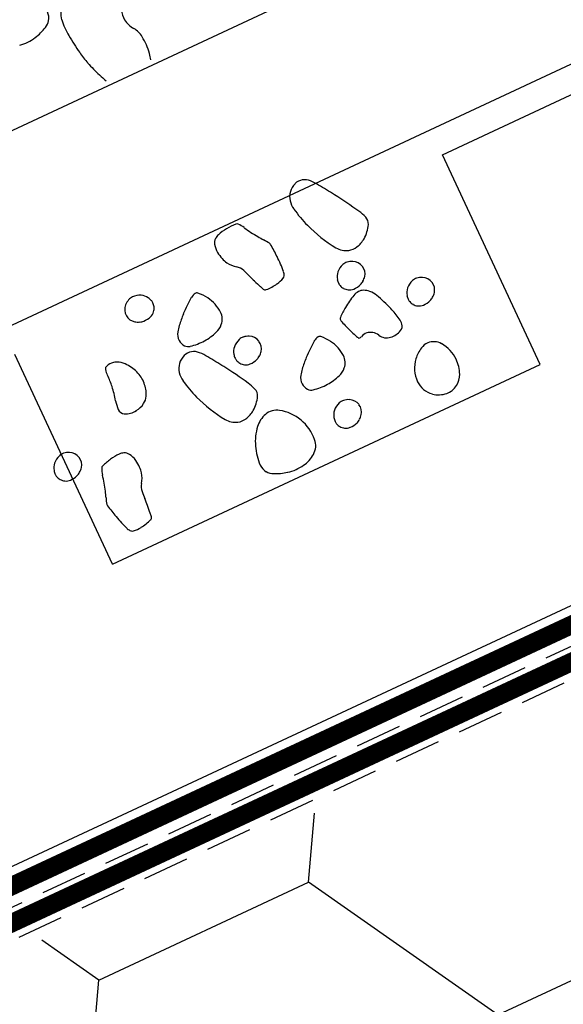
# Model space of a CAD drawing. Units: millimetres. Extents: x -60 to 4774, y -271 to 3067.
# Drawn here: x 206 to 265, y 80 to 186 of the extents above; entities that cross this region are included whole.
import ezdxf

# ---------------------------------------------------------------- set-up
doc = ezdxf.new("R2010")
doc.units = ezdxf.units.MM
doc.header["$LTSCALE"] = 20
doc.header["$MEASUREMENT"] = 0
for name, pattern in [('AUSGEZOGEN', [0]), ('DASHED', [0.75, 0.5, -0.25]), ('VERDECKT2', [0.1875, 0.125, -0.0625])]:
    doc.linetypes.add(name, pattern=pattern)
for name, color, linetype in [('VELUX-DACH', 7, 'Continuous'), ('VELUX-DACHEINDECKUNG', 8, 'AUSGEZOGEN'), ('VELUX-TEXT', 7, 'Continuous')]:
    doc.layers.add(name, color=color, linetype=linetype)

# ---------------------------------------------------------------- blocks, each defined once
blk = doc.blocks.new('asd')
at = {"layer": 'VELUX-DACH'}
for p, q in [((11170.55, 3097.07), (10170.45, 3096.89)), ((10186.4, 3077.87), (11160.5, 3078.04)), ((10320.63, 3049.89), (10320.62, 3074.89)), ((10371.63, 3049.9), (10371.62, 3074.9)), ((10371.62, 3074.9), (10390.62, 3074.9)), ((10320.63, 3049.89), (10371.63, 3049.9))]:
    blk.add_line(p, q, dxfattribs=at)
for centre, radius, start, end in [((10338.03, 3106.87), 1.43, 323.1626, 2.2161), ((10337.75, 3107.08), 1.78, 296.5714, 323.1555), ((10342.31, 3105.28), 1.84, 145.917, 173.1678), ((10336.05, 3109.72), 4.86, 260.2074, 282.4414), ((10335.75, 3111.07), 6.24, 282.4935, 296.6069), ((10348.94, 3104.48), 8.51, 173.1708, 185.723), ((10370.5, 3106.65), 30.18, 185.7424, 189.8894), ((10348.67, 3102.91), 2.03, 156.415, 188.1397), ((10349.54, 3103.03), 2.91, 188.1663, 215.1082), ((10353.49, 3103.69), 12.92, 189.8853, 196.225), ((10345.06, 3099.89), 2.57, 6.3217, 35.0434), ((10357.5, 3104.84), 17.09, 196.193, 202.2159), ((10340.73, 3099.4), 6.92, 350.0424, 6.3879), ((10362.52, 3106.91), 22.52, 202.2486, 204.6806), ((10340.39, 3099.46), 7.27, 344.3791, 349.9833), ((10356.52, 3076.96), 1.95, 109.2987, 168.3711), ((10356.37, 3077.39), 1.5, 40.7614, 109.3157), ((10349.77, 3071.69), 10.22, 35.2551, 40.7771), ((10346.21, 3076.27), 1.02, 129.5161, 164.1731), ((10346.42, 3076.01), 1.35, 106.7102, 129.5821), ((10347.66, 3071.89), 5.66, 95.6418, 106.7395), ((10347.82, 3070.21), 7.34, 86.7419, 95.6272), ((10348.22, 3077.23), 0.308, 42.1549, 86.6571), ((10346.08, 3075.29), 3.2, 28.4256, 42.1784), ((10357.11, 3076.84), 2.55, 168.3474, 190.2874), ((10322.64, 3052.56), 43.41, 32.5335, 35.213), ((10347.58, 3075.88), 2.45, 164.2608, 186.4336), ((10363.58, 3084.78), 16.71, 208.4821, 214.4917), ((10368.57, 3078.92), 14.2, 190.3242, 199.5789), ((10312.64, 3046.15), 55.29, 29.2643, 32.5533), ((10334.98, 3073.43), 1.75, 114.021, 134.7258), ((10334.77, 3073.91), 1.23, 89.178, 113.9846), ((10334.75, 3073.13), 2.01, 61.713, 89.1697), ((10335.03, 3073.64), 1.43, 29.024, 61.689), ((10349.78, 3076.13), 4.66, 186.4093, 196.7076), ((10348.18, 3075.65), 2.99, 196.7277, 209.6052), ((10375.72, 3093.13), 31.44, 214.4961, 215.8228), ((10334.76, 3073.65), 1.44, 134.6334, 183.1461), ((10334.24, 3073.2), 2.34, 18.4679, 29.0674), ((10335.38, 3073.58), 1.14, 3.1883, 18.4294), ((10347.88, 3075.48), 2.64, 209.5864, 234.5776), ((10347.5, 3072.36), 3.61, 29.363, 40.9472), ((10350.31, 3073.94), 0.387, 4.5986, 29.3361), ((10319.37, 3071.45), 31.43, 1.8851, 4.6012), ((10370.21, 3079.5), 15.94, 199.5592, 213.6885), ((10334.59, 3073.65), 1.27, 183.1947, 234.9516), ((10335.28, 3073.48), 1.17, 288.4597, 319.2439), ((10335, 3073.72), 1.54, 319.2671, 339.4919), ((10335.39, 3073.58), 1.12, 339.4397, 3.1896), ((10345.46, 3072.08), 1.53, 21.483, 54.5485), ((10356.28, 3070.61), 5.27, 18.5761, 29.2502), ((10335.09, 3074.35), 2.13, 234.9364, 249.4438), ((10334.87, 3073.78), 1.52, 249.4842, 266.6711), ((10334.92, 3074.56), 2.31, 266.6262, 288.4302), ((10348.54, 3060.99), 13.95, 125.1369, 133.2345), ((10341.27, 3071.32), 1.31, 98.4725, 125.1249), ((10341.12, 3072.28), 0.341, 45.3739, 98.5459), ((10337.79, 3068.9), 5.09, 32.0287, 45.3375), ((10338.69, 3069.47), 4.02, 2.1696, 32.0057), ((10316.82, 3060.77), 32.32, 20.1077, 21.5426), ((10408.04, 3094.58), 64.96, 200.4549, 201.1679), ((10334.99, 3071.96), 15.8, 355.4673, 1.9071), ((10360.3, 3071.96), 1.02, 330.2838, 18.5993), ((10350.82, 3058.58), 17.26, 133.2686, 137.6998), ((10410.42, 3095.51), 67.53, 201.1731, 201.9255), ((10349.66, 3070.79), 1.08, 330.6588, 355.5012), ((10358.67, 3071.81), 2.07, 213.728, 253.5944), ((10357.91, 3073.33), 3.78, 305.6855, 330.2452), ((10329.22, 3069.15), 0.417, 106.7334, 164.9484), ((10329.59, 3067.91), 1.71, 78.8774, 106.7086), ((10329.63, 3068.12), 1.5, 55.4326, 78.9415), ((10338.95, 3068.77), 1.59, 146.3538, 180.7821), ((10341.4, 3067.14), 4.53, 137.6762, 146.3389), ((10341.06, 3069.56), 1.65, 314.8227, 2.1602), ((10359.72, 3075.07), 12.85, 201.7822, 203.5081), ((10348.24, 3070.08), 0.337, 203.6469, 265.6891), ((10348.58, 3074.59), 4.86, 265.6943, 281.313), ((10348.62, 3074.41), 4.68, 281.3065, 292.4361), ((10350.25, 3070.47), 0.412, 292.3044, 330.5008), ((10358.64, 3071.7), 1.96, 253.6043, 282.1458), ((10358.46, 3072.57), 2.84, 282.1002, 305.7018), ((10319.18, 3068.36), 9.57, 353.5567, 1.5309), ((10330.95, 3068.68), 2.21, 164.9146, 181.5344), ((10328.68, 3066.74), 3.18, 39.3061, 55.3828), ((10328.19, 3066.34), 3.8, 16.7098, 39.293), ((10338.59, 3068.77), 1.22, 180.7672, 220.2255), ((10357.46, 3066.78), 2.01, 107.5626, 135.0194), ((10357.22, 3067.53), 1.23, 82.653, 107.4596), ((10357.15, 3067), 1.75, 62.0916, 82.7963), ((10357.3, 3067.28), 1.44, 13.4885, 62.0013), ((10328.37, 3066.4), 3.62, 353.5397, 16.68), ((10338.37, 3068.58), 0.94, 220.2289, 258.8188), ((10339.46, 3074.1), 6.56, 258.8094, 273.1869), ((10339.51, 3073.16), 5.62, 273.1932, 289.3154), ((10340.62, 3069.99), 2.27, 289.3046, 314.8302), ((10357.93, 3067), 2.34, 167.7194, 178.3189), ((10357.05, 3067.19), 1.43, 135.0083, 167.6733), ((10357.46, 3067.32), 1.27, 321.7878, 13.5446), ((10318.47, 3068.44), 10.28, 344.834, 353.5816), ((10337.82, 3065.2), 1.95, 109.2987, 168.3711), ((10337.67, 3065.63), 1.5, 40.7614, 109.3157), ((10331.07, 3059.94), 10.22, 35.2551, 40.7771), ((10356.73, 3067.03), 1.13, 178.3361, 193.5772), ((10356.72, 3067.03), 1.12, 193.4254, 217.1753), ((10357.05, 3067.28), 1.54, 217.3199, 237.5447), ((10356.78, 3067.85), 2.13, 307.2968, 321.8042), ((10332.51, 3064.63), 4.27, 164.795, 178.3795), ((10329.23, 3066.12), 2.71, 330.7534, 343.0078), ((10328.32, 3066.4), 3.66, 343.059, 353.6089), ((10338.41, 3065.08), 2.55, 168.3474, 190.2874), ((10303.94, 3040.8), 43.41, 32.5335, 35.213), ((10343.49, 3064.59), 1.43, 135.0083, 167.6733), ((10343.9, 3064.18), 2.01, 107.5619, 135.0186), ((10343.67, 3064.93), 1.23, 82.799, 107.6056), ((10343.6, 3064.41), 1.75, 62.0223, 82.7271), ((10343.75, 3064.69), 1.44, 13.5319, 62.0446), ((10356.85, 3066.97), 1.17, 237.449, 268.2332), ((10357.3, 3063.57), 1.78, 94.3878, 115.7341), ((10356.89, 3068.11), 2.31, 268.2713, 290.0753), ((10357.24, 3064.25), 1.09, 65.4441, 94.2562), ((10357.15, 3067.37), 1.53, 290.1462, 307.3331), ((10356.92, 3063.53), 1.88, 43.6968, 65.5385), ((10328.99, 3064.73), 0.748, 178.389, 241.6915), ((10329.63, 3066.48), 2.67, 277.1568, 300.7249), ((10330.15, 3065.61), 1.66, 300.7627, 330.7818), ((10349.87, 3067.17), 14.2, 190.3242, 199.5789), ((10293.92, 3034.39), 55.31, 29.2646, 32.5536), ((10344.37, 3064.4), 2.34, 167.6359, 178.2354), ((10343.18, 3064.43), 1.14, 178.249, 193.4901), ((10343.16, 3064.43), 1.12, 193.5485, 217.2984), ((10343.9, 3064.72), 1.27, 321.7509, 13.5078), ((10361.13, 3055.72), 10.52, 124.5446, 131.1419), ((10360.94, 3056), 10.18, 115.681, 124.5549), ((10356.28, 3062.92), 2.76, 25.8049, 43.687), ((10329.69, 3066.03), 2.22, 241.7344, 277.2025), ((10343.49, 3064.68), 1.54, 217.2459, 237.4707), ((10343.29, 3064.37), 1.17, 237.5186, 268.3027), ((10343.33, 3065.51), 2.31, 268.2713, 290.0753), ((10343.6, 3064.77), 1.52, 290.0132, 307.2002), ((10343.23, 3065.25), 2.13, 307.2968, 321.8042), ((10354.84, 3063.37), 0.728, 172.7347, 196.8054), ((10354.39, 3063.43), 0.278, 131.0844, 172.5699), ((10372.28, 3068.61), 18.94, 196.7174, 201.4024), ((10344.28, 3057.12), 16.1, 18.4323, 25.8186), ((10363.14, 3062.44), 1.43, 135.0083, 167.6733), ((10363.55, 3062.03), 2.01, 107.5619, 135.0186), ((10363.31, 3062.78), 1.23, 82.653, 107.4596), ((10363.25, 3062.25), 1.75, 62.0916, 82.7963), ((10363.39, 3062.53), 1.44, 13.5368, 62.0495), ((10320.57, 3061.42), 1.43, 135.0083, 167.6733), ((10320.98, 3061.01), 2.01, 107.5619, 135.0186), ((10320.74, 3061.76), 1.23, 82.75, 107.5566), ((10320.68, 3061.23), 1.76, 62.0327, 82.7374), ((10320.83, 3061.51), 1.44, 13.5368, 62.0495), ((10351.51, 3067.75), 15.94, 199.5592, 213.6885), ((10358.6, 3051.11), 13.95, 125.1369, 133.2345), ((10351.33, 3061.45), 1.31, 98.4725, 125.1249), ((10351.18, 3062.41), 0.341, 45.3739, 98.5459), ((10347.84, 3059.03), 5.09, 31.9804, 45.2892), ((10349.85, 3058.98), 10.22, 10.3622, 18.4064), ((10362.82, 3062.28), 1.13, 178.1651, 193.4062), ((10364.02, 3062.25), 2.34, 167.7194, 178.3189), ((10362.81, 3062.28), 1.12, 193.5485, 217.2984), ((10363.55, 3062.57), 1.27, 321.7509, 13.5078), ((10321.46, 3061.23), 2.34, 167.7194, 178.3189), ((10320.25, 3061.26), 1.13, 178.1651, 193.4062), ((10320.24, 3061.26), 1.12, 193.5485, 217.2984), ((10320.99, 3061.55), 1.27, 321.7509, 13.5078), ((10337.58, 3058.85), 5.26, 18.5679, 29.2419), ((10360.88, 3048.69), 17.28, 133.2586, 137.6898), ((10348.75, 3059.6), 4.02, 2.1964, 32.0325), ((10370.5, 3067.89), 17.02, 201.3408, 203.7808), ((10356.18, 3061.58), 1.37, 203.7935, 212.4132), ((10363.14, 3062.53), 1.54, 217.2179, 237.4426), ((10362.94, 3062.22), 1.17, 237.5186, 268.3027), ((10362.98, 3063.36), 2.31, 268.2713, 290.0753), ((10363.25, 3062.62), 1.52, 290.139, 307.3259), ((10362.88, 3063.1), 2.13, 307.2968, 321.8042), ((10320.58, 3061.51), 1.54, 217.2179, 237.4426), ((10320.38, 3061.2), 1.17, 237.5186, 268.3027), ((10320.41, 3062.34), 2.31, 268.2713, 290.0753), ((10320.68, 3061.6), 1.52, 290.139, 307.3259), ((10320.31, 3062.08), 2.13, 307.2968, 321.8042), ((10324.23, 3059.66), 0.307, 109.9097, 154.4119), ((10326.63, 3053.05), 7.34, 101.1097, 109.995), ((10326.31, 3054.69), 5.67, 90.0132, 101.1109), ((10326.31, 3059.01), 1.35, 67.1675, 90.0393), ((10326.43, 3059.32), 1.02, 32.4299, 67.0869), ((10341.6, 3060.2), 1.02, 330.2838, 18.5993), ((10351.46, 3057.28), 4.52, 137.7049, 146.3676), ((10355.23, 3060.98), 0.251, 212.4837, 302.2227), ((10355.94, 3059.86), 1.07, 82.3112, 122.2116), ((10355.89, 3059.52), 1.41, 26.546, 82.3006), ((10358.39, 3060.77), 1.38, 206.5307, 262.9655), ((10359.22, 3060.24), 0.708, 293.8193, 352.9821), ((10357.74, 3060.42), 2.2, 352.9809, 10.3529), ((10307.35, 3062.47), 16.71, 342.2472, 348.2568), ((10326.84, 3058.41), 3.2, 154.4705, 168.2233), ((10325.23, 3058.55), 2.45, 10.3303, 32.5031), ((10323.05, 3058.15), 4.66, 359.9896, 10.2879), ((10339.97, 3060.06), 2.07, 213.6903, 253.5567), ((10339.21, 3061.57), 3.78, 305.6757, 330.2354), ((10349.01, 3058.9), 1.59, 146.3135, 180.7418), ((10348.65, 3058.9), 1.22, 180.7672, 220.2255), ((10351.12, 3059.69), 1.65, 314.8227, 2.1602), ((10358.52, 3061.82), 2.44, 262.998, 293.8596), ((10324.73, 3058.15), 2.98, 347.1256, 0.0031), ((10339.94, 3059.94), 1.96, 253.5551, 282.0967), ((10339.75, 3060.81), 2.84, 282.149, 305.7506), ((10348.43, 3058.71), 0.941, 220.3106, 258.9006), ((10349.52, 3064.23), 6.56, 258.8094, 273.1869), ((10349.57, 3063.29), 5.62, 273.1932, 289.3154), ((10350.68, 3060.12), 2.27, 289.3046, 314.8302), ((10293.29, 3066.98), 31.47, 340.8906, 342.2174), ((10325.06, 3058.08), 2.64, 322.1355, 347.1267), ((10345.1, 3053.11), 5.39, 137.6146, 160.4479), ((10343.23, 3054.82), 2.86, 106.1046, 137.6211), ((10342.96, 3055.77), 1.87, 55.8132, 106.0589), ((10341.3, 3053.33), 4.82, 25.1632, 55.8542), ((10362.56, 3053.6), 3.81, 118.3078, 138.1421), ((10361.56, 3055.46), 1.69, 88.3843, 118.3105), ((10361.56, 3055.5), 1.65, 35.0233, 88.4102), ((10323.17, 3055.9), 0.384, 167.3037, 192.0413), ((10326.32, 3055.2), 3.61, 155.8224, 167.4067), ((10353.52, 3062.41), 31.42, 192.0955, 194.8116), ((10359.01, 3052.91), 32.29, 175.1455, 176.5804), ((10328.35, 3055.52), 1.53, 142.2023, 175.2679), ((10362.31, 3053.82), 3.48, 138.1468, 180.0098), ((10359.65, 3054.16), 3.99, 1.382, 34.9995), ((10261.91, 3059.01), 65, 355.6055, 356.3184), ((10346.64, 3052.57), 7.03, 160.4505, 177.812), ((10341.22, 3053.29), 4.91, 354.9798, 25.1716), ((10350.4, 3053.81), 1.43, 135.0083, 167.6733), ((10350.81, 3053.41), 2.01, 107.5619, 135.0186), ((10350.57, 3054.15), 1.23, 82.799, 107.6056), ((10350.51, 3053.63), 1.75, 62.0223, 82.7271), ((10350.65, 3053.91), 1.44, 13.5319, 62.0446), ((10338.43, 3058.42), 15.81, 194.8166, 201.2563), ((10259.36, 3059.28), 67.56, 354.7899, 355.5423), ((10351.29, 3053.62), 2.34, 167.7194, 178.3189), ((10350.08, 3053.65), 1.13, 178.1651, 193.4062), ((10350.81, 3053.95), 1.27, 321.7509, 13.5078), ((10361.26, 3053.82), 2.43, 180.012, 230.6273), ((10359.81, 3054.17), 3.82, 336.0368, 1.3699), ((10324.7, 3053.08), 1.08, 201.3209, 226.1633), ((10324.64, 3057.02), 4.85, 275.4499, 291.0686), ((10326.27, 3052.8), 0.338, 290.9862, 353.0284), ((10313.88, 3054.3), 12.82, 353.09, 354.8159), ((10341.05, 3052.78), 1.43, 177.8373, 216.8909), ((10344.18, 3053.03), 1.94, 305.9629, 354.9484), ((10350.07, 3053.65), 1.12, 193.5485, 217.2984), ((10350.4, 3053.91), 1.54, 217.2179, 237.4426), ((10350.2, 3053.6), 1.17, 237.5788, 268.363), ((10350.24, 3054.73), 2.31, 268.2713, 290.0753), ((10350.51, 3053.99), 1.52, 290.0132, 307.2002), ((10350.14, 3054.48), 2.13, 307.2968, 321.8042), ((10361.29, 3053.51), 2.2, 302.4686, 336.0287), ((10324.24, 3052.6), 0.411, 226.0698, 264.2663), ((10324.66, 3056.85), 4.69, 264.2595, 275.3891), ((10341.33, 3052.99), 1.78, 216.8436, 243.4277), ((10343.32, 3056.98), 6.24, 243.4382, 257.5515), ((10343.25, 3054.31), 3.52, 279.7839, 305.9735), ((10361.44, 3054.03), 2.71, 230.6288, 264.0039), ((10361.37, 3053.38), 2.05, 264.0094, 302.4982), ((10343.03, 3055.63), 4.86, 257.5591, 279.7932)]:
    blk.add_arc(centre, radius, start, end, dxfattribs=at)
at = {"layer": 'VELUX-DACHEINDECKUNG', "color": 7}
blk.add_line((10373.13, 3024.9), (10249.14, 3024.88), dxfattribs=at)

msp = doc.modelspace()

# ---------------------------------------------------------------- hatches: boundary and pattern name
at = {"layer": 'VELUX-TEXT'}
h = msp.add_hatch(dxfattribs=at)
h.set_pattern_fill('HONEY', color=256, scale=200, angle=25)
h.set_pattern_definition([(25, (-4331.78, -4187.52), (24.83659, 35.470324), [25, -50]), (145, (-4331.78, -4187.52), (-43.136496, 3.773954), [25, -50]), (85, (-4331.78, -4187.52), (-18.29991, 39.24428), [-50, 25])])
h.paths.add_polyline_path([(939.45, 427.66), (153.38, 61.11), (431.96, -72.32), (872.34, 132.1), (867.45, 141.47), (1027.91, 217.23), (957.14, 370.93), (964.32, 374.34)])

# ---------------------------------------------------------------- linework, layer by layer
at = {"layer": 'VELUX-DACH', "color": 3, "linetype": 'VERDECKT2', "const_width": 2}
msp.add_lwpolyline([(149.43, 62.65), (967.71, 444.15), (975.08, 574.66), (1032.43, 602.06, 0.263962), (1037.07, 611.26), (1018.56, 652.19)], format="xyb", dxfattribs=at)
msp.add_lwpolyline([(144.76, 64.47), (964.21, 446.59), (970.74, 571.83)], dxfattribs=at)
at = {"layer": 'VELUX-TEXT', "linetype": 'DASHED', "ltscale": 0.5}
for points in [[(151.65, 61.78), (969.56, 443.18), (976.06, 572.6), (1048.99, 606.52)], [(147.43, 63.43), (966.04, 445.16), (972.69, 572.55)]]:
    msp.add_lwpolyline(points, dxfattribs=at)

# ---------------------------------------------------------------- block references
at = {"layer": 'VELUX-DACH', "rotation": 24.99999999999987}
msp.add_blockref('asd', (-7848.61, -6998.39), dxfattribs=at)

doc.saveas('drawing.dxf')
